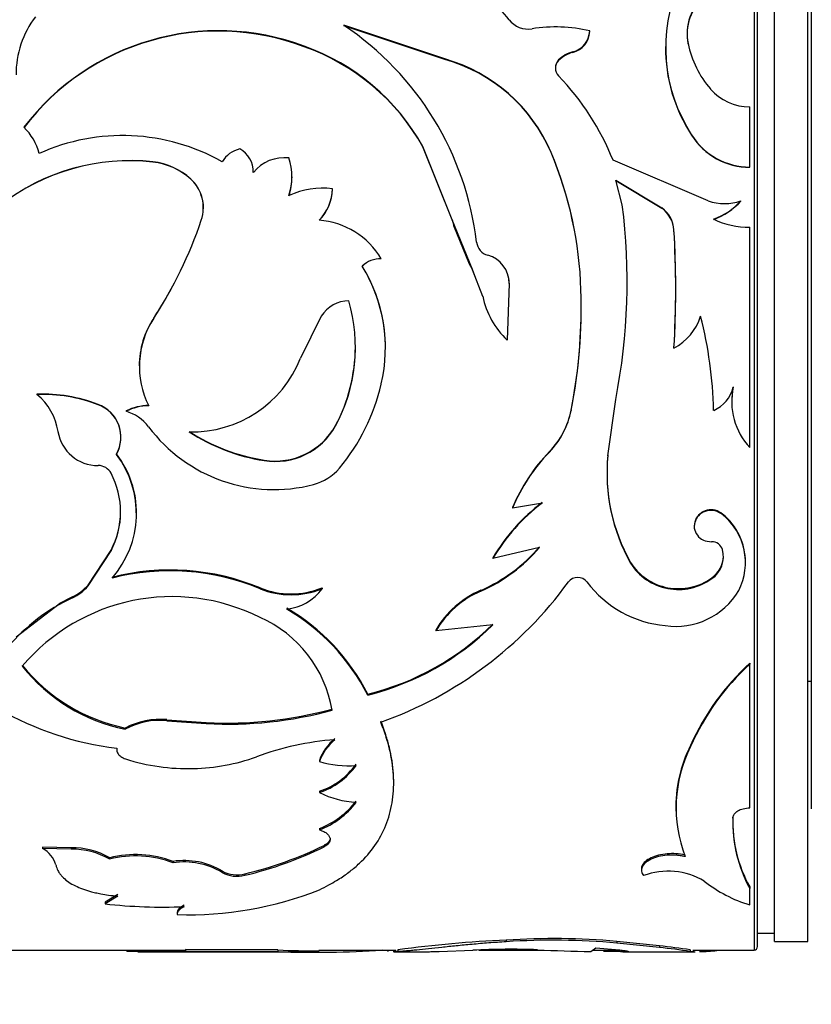
# Model space of a CAD drawing. Units: millimetres. Extents: x 0 to 1245, y 0 to 2480.
# Drawn here: x 176 to 200, y 1280 to 1309 of the extents above; entities that cross this region are included whole.
import ezdxf
from ezdxf import colors
from ezdxf.entities.mleader import LeaderData, LeaderLine
from ezdxf.math import Vec2, Vec3

# ---------------------------------------------------------------- set-up
doc = ezdxf.new("R2010")
doc.units = ezdxf.units.MM
doc.layers.add('DV4_Défaut', color=7, linetype='Continuous')
doc.layers.add('Défaut', color=7, linetype='Continuous')

# ---------------------------------------------------------------- blocks, each defined once
blk = doc.blocks.new('_DOT')
at = {"color": 0}
blk.add_line((0, 0), (-1, 0), dxfattribs=at)
at = {"color": 0, "const_width": 0.333}
blk.add_lwpolyline([(-0.1665, 0, 1), (0.1665, 0, 1)], format="xyb", close=True, dxfattribs=at)
blk = doc.blocks.new('SE3')
at = {"layer": 'DV4_Défaut', "color": 7, "linetype": 'Continuous'}
for p, q in [((197.864, 1321.132), (197.864, 1281.132)), ((197.964, 1281.232), (197.964, 1321.032)), ((198.464, 1281.382), (198.464, 1320.882)), ((199.464, 1281.382), (199.464, 1320.882)), ((199.564, 1316.932), (199.564, 1285.332)), ((188.658, 1307.631), (185.655, 1308.632)), ((188.658, 1307.615), (185.655, 1308.613)), ((192.971, 1308.447), (192.971, 1308.465)), ((195.898, 1308.071), (195.898, 1308.088)), ((184.477, 1307.996), (184.477, 1308.013)), ((192.467, 1307.828), (192.467, 1307.844)), ((188.658, 1307.615), (188.658, 1307.631)), ((192.046, 1307.585), (192.046, 1307.601)), ((197.733, 1304.418), (197.733, 1306.204)), ((196.003, 1305.363), (196.003, 1305.374)), ((188.006, 1305.022), (188.006, 1305.032)), ((188.88, 1302.847), (188.006, 1305.032)), ((188.88, 1302.843), (188.006, 1305.022)), ((191.82, 1304.845), (191.82, 1304.855)), ((179.975, 1304.563), (179.975, 1304.572)), ((196.497, 1303.41), (193.665, 1304.618)), ((197.733, 1304.41), (197.733, 1304.418)), ((181.103, 1304.053), (181.103, 1304.061)), ((193.94, 1303.298), (193.746, 1304.028)), ((193.746, 1304.028), (195.118, 1303.2)), ((193.746, 1304.021), (195.118, 1303.195)), ((185.313, 1303.761), (185.313, 1303.767)), ((197.469, 1303.404), (197.469, 1303.41)), ((195.118, 1303.195), (195.118, 1303.2)), ((188.88, 1302.843), (188.88, 1302.847)), ((189.484, 1301.366), (188.88, 1302.847)), ((188.88, 1302.843), (188.929, 1302.67)), ((189.397, 1301.528), (188.93, 1302.67)), ((195.478, 1302.543), (195.478, 1302.546)), ((197.733, 1296.072), (197.733, 1302.626)), ((186.769, 1301.688), (186.769, 1301.689)), ((189.484, 1301.366), (189.396, 1301.528)), ((189.572, 1301.135), (189.481, 1301.372)), ((189.484, 1301.366), (189.484, 1301.366)), ((189.787, 1300.572), (189.485, 1301.365)), ((190.574, 1300.958), (190.515, 1299.272)), ((190.574, 1300.959), (190.574, 1300.958)), ((179.998, 1299.922), (179.998, 1299.919)), ((184.985, 1299.984), (184.364, 1298.736)), ((195.478, 1299.039), (195.478, 1299.033)), ((197.242, 1297.88), (197.242, 1297.872)), ((176.525, 1297.659), (176.525, 1297.65)), ((193.51, 1295.833), (193.746, 1297.508)), ((178.343, 1297.359), (178.343, 1297.35)), ((179.174, 1297.164), (179.174, 1297.154)), ((192.419, 1297.189), (192.419, 1297.179)), ((185.409, 1296.727), (185.409, 1296.716)), ((191.771, 1295.954), (191.771, 1295.941)), ((183.283, 1295.702), (183.283, 1295.688)), ((191.561, 1294.423), (190.671, 1294.272)), ((190.671, 1294.289), (190.671, 1294.272)), ((196.922, 1294.098), (196.922, 1294.08)), ((191.48, 1293.107), (190.088, 1292.772)), ((178.044, 1291.985), (178.73, 1293.025)), ((178.044, 1291.963), (178.73, 1293.004)), ((178.73, 1293.025), (178.73, 1293.004)), ((190.088, 1292.792), (190.088, 1292.772)), ((194.181, 1292.658), (194.181, 1292.637)), ((178.044, 1291.985), (178.044, 1291.963)), ((196.601, 1292.199), (196.601, 1292.177)), ((183.161, 1291.9), (183.161, 1291.877)), ((185.006, 1291.9), (185.006, 1291.877)), ((189.732, 1291.829), (189.732, 1291.806)), ((175.901, 1290.444), (177.18, 1291.431)), ((177.577, 1291.631), (177.179, 1291.432)), ((177.577, 1291.631), (177.577, 1291.607)), ((190.088, 1290.798), (188.389, 1290.62)), ((188.389, 1290.646), (188.389, 1290.62)), ((197.733, 1289.661), (197.733, 1289.632)), ((197.733, 1285.36), (197.733, 1289.632)), ((199.464, 1289.132), (199.564, 1289.132)), ((186.366, 1288.743), (186.366, 1288.712)), ((180.387, 1287.982), (180.387, 1287.95)), ((180.387, 1287.982), (181.56, 1287.897)), ((180.387, 1287.95), (181.56, 1287.864)), ((181.56, 1287.897), (181.56, 1287.864)), ((179.151, 1287.733), (179.151, 1287.7)), ((195.973, 1287.217), (195.973, 1287.182)), ((184.926, 1286.771), (184.926, 1286.735)), ((184.926, 1285.853), (184.926, 1285.815)), ((197.23, 1285.093), (197.23, 1285.053)), ((184.926, 1284.745), (184.926, 1284.704)), ((185.246, 1284.463), (185.246, 1284.422)), ((177.54, 1284.171), (176.69, 1284.192)), ((176.69, 1284.192), (176.69, 1284.15)), ((177.54, 1284.128), (176.69, 1284.15)), ((177.54, 1284.171), (177.54, 1284.128)), ((185.073, 1284.245), (185.073, 1284.202)), ((178.687, 1283.876), (178.687, 1283.833)), ((180.575, 1283.768), (180.575, 1283.724)), ((182.039, 1283.48), (182.039, 1283.436)), ((182.71, 1283.398), (182.71, 1283.353)), ((197.733, 1283.008), (197.733, 1282.963)), ((197.733, 1282.472), (197.733, 1282.963)), ((178.934, 1282.78), (178.551, 1282.552)), ((178.934, 1282.734), (178.551, 1282.505)), ((178.551, 1282.552), (178.551, 1282.505)), ((180.698, 1282.231), (180.698, 1282.183)), ((190.487, 1281.427), (190.487, 1281.378)), ((197.964, 1281.632), (198.464, 1281.632)), ((171.021, 1281.132), (180.94, 1281.132)), ((179.2, 1281.133), (179.2, 1281.083)), ((183.694, 1281.134), (180.94, 1281.143)), ((180.94, 1281.143), (180.94, 1281.093)), ((183.694, 1281.134), (183.694, 1281.084)), ((184.915, 1281.132), (187.206, 1281.132)), ((187.266, 1281.136), (187.266, 1281.086)), ((188.495, 1281.088), (189.491, 1281.125)), ((189.669, 1281.132), (191.613, 1281.132)), ((193.008, 1281.083), (193.153, 1281.194)), ((193.072, 1281.132), (193.871, 1281.132)), ((193.153, 1281.194), (193.854, 1281.134)), ((195.046, 1281.258), (193.776, 1281.388)), ((193.776, 1281.388), (193.776, 1281.339)), ((195.046, 1281.208), (193.776, 1281.339)), ((195.046, 1281.258), (195.046, 1281.208)), ((195.961, 1281.137), (195.961, 1281.087)), ((196.035, 1281.132), (197.864, 1281.132)), ((198.464, 1281.382), (199.464, 1281.382)), ((179.522, 1281.082), (181.292, 1281.082)), ((183.694, 1281.084), (180.94, 1281.093)), ((181.292, 1281.082), (184.915, 1281.082)), ((187.148, 1281.082), (188.173, 1281.082)), ((193.953, 1281.082), (196.111, 1281.082))]:
    blk.add_line(p, q, dxfattribs=at)
for centre, radius, start, end in [((200.001, 1307.973), 4.769, 156.106, 213.0311), ((188.573, 1307.286), 2.509, 37.1104, 76.4447), ((197.366, 1308.385), 1.498, 130.3764, 191.4251), ((197.378, 1308.36), 1.509, 130.644, 191.069), ((178.788, 1307.158), 2.887, 143.1674, 180.0595), ((180.615, 1301.112), 9.052, 6.7889, 56.1691), ((191.134, 1309.22), 0.701, 216.875, 279.9684), ((181.931, 1301.193), 7.279, 69.5303, 142.7332), ((181.922, 1301.198), 7.262, 69.3988, 142.7884), ((191.946, 1304.049), 4.534, 76.944, 98.7622), ((192.315, 1308.482), 0.656, 283.4039, 358.5204), ((192.312, 1308.468), 0.659, 283.6161, 358.1681), ((198.839, 1308.696), 3.003, 191.6725, 220.6866), ((182.264, 1301.813), 6.583, 29.2723, 70.3611), ((182.272, 1301.797), 6.579, 29.3549, 70.4195), ((192.72, 1306.922), 0.957, 105.3125, 134.7449), ((192.72, 1306.903), 0.958, 105.2845, 134.6492), ((199.936, 1307.953), 4.709, 179.4005, 213.3583), ((187.349, 1302.951), 4.859, 23.0622, 74.3776), ((187.354, 1302.936), 4.857, 23.1503, 74.4311), ((192.287, 1307.365), 0.337, 135.526, 224.474), ((192.29, 1307.349), 0.339, 135.9395, 179.9306), ((186.448, 1301.742), 7.769, 21.7223, 43.8918), ((197.74, 1307.771), 1.567, 221.2495, 269.767), ((174.948, 1304.393), 1.696, 14.5951, 45.4429), ((179.067, 1299.325), 6.028, 60.5146, 114.2702), ((197.723, 1306.443), 2.025, 211.8642, 270.3043), ((197.734, 1306.458), 2.048, 212.3134, 269.9761), ((182.748, 1304.144), 0.832, 103.1741, 149.0239), ((182.206, 1304.285), 0.756, 357.9395, 62.2686), ((181.281, 1300.419), 11.434, 1.7299, 22.8255), ((181.31, 1300.415), 11.406, 1.7586, 22.8563), ((179.291, 1298.336), 6.273, 83.7385, 127.9482), ((179.284, 1298.338), 6.264, 83.6693, 127.9423), ((179.761, 1302.6), 1.984, 47.4271, 83.8155), ((179.767, 1302.599), 1.975, 47.406, 83.9441), ((183.882, 1303.512), 1.184, 83.1425, 140.9694), ((182.308, 1304.128), 1.804, 341.937, 18.063), ((180.305, 1303.207), 1.168, 341.538, 46.9268), ((180.35, 1303.212), 1.129, 358.0448, 48.163), ((182.323, 1304.121), 1.79, 341.838, 0.0381), ((185, 1301.508), 2.281, 82.1197, 115.3538), ((183.992, 1303.779), 1.321, 314.4887, 359.4645), ((184.004, 1303.77), 1.309, 314.2751, 359.575), ((196.983, 1304.891), 1.559, 251.8444, 288.1556), ((195.965, 1304.775), 2.031, 289.9727, 317.7532), ((195.965, 1304.775), 2.035, 289.9445, 317.6492), ((175.729, 1301.01), 18.354, 348.998, 7.16), ((194.597, 1302.487), 0.883, 3.8308, 53.8345), ((194.594, 1302.481), 0.885, 4.0112, 53.7755), ((169.111, 1307.004), 12.989, 326.9425, 341.2881), ((184.743, 1300.489), 2.355, 30.6468, 85.7332), ((197.739, 1305.174), 2.548, 244.924, 269.8735), ((165.896, 1300.79), 29.634, 356.6021, 3.3979), ((166.419, 1300.791), 29.111, 0.1529, 3.4503), ((190.058, 1302.236), 0.457, 186.7966, 255.0096), ((186.739, 1300.941), 0.749, 87.7087, 135.5662), ((186.737, 1300.942), 0.746, 87.5849, 135.592), ((189.698, 1300.953), 0.876, 0.3563, 73.9805), ((182.236, 1299.03), 4.656, 346.7793, 31.5389), ((169.107, 1307.02), 13, 326.9065, 333.0787), ((182.262, 1299.036), 4.63, 359.9349, 26.8907), ((189.722, 1300.969), 0.852, 359.3005, 10.9253), ((176.867, 1300.246), 15.851, 348.8434, 1.874), ((185.807, 1299.471), 0.969, 90.1558, 148.075), ((181.028, 1299.065), 4.971, 331.8015, 16.0544), ((192.219, 1301.081), 2.485, 191.8135, 226.7045), ((166.419, 1300.791), 29.111, 356.5497, 359.8059), ((176.834, 1300.257), 15.884, 348.8618, 0.1665), ((182.129, 1298.499), 2.563, 146.2666, 179.8908), ((182.175, 1298.49), 2.604, 146.729, 206.8018), ((194.703, 1300.489), 1.649, 298.0183, 341.9435), ((184.329, 1296.894), 12.333, 1.3229, 14.4793), ((181.033, 1299.072), 4.964, 331.8131, 359.8971), ((181.151, 1299.991), 3.449, 268.3199, 338.6623), ((180.776, 1299.377), 6.157, 320.5067, 346.7338), ((196.286, 1298.085), 0.979, 292.4088, 347.4413), ((199.217, 1297.444), 2.021, 167.7913, 222.771), ((199.229, 1297.459), 2.031, 168.0532, 182.1081), ((176.703, 1293.074), 4.588, 69.0655, 92.2271), ((176.697, 1293.04), 4.613, 69.1045, 92.1422), ((175.414, 1296.291), 1.755, 8.4083, 50.7369), ((177.997, 1296.393), 1.026, 330.2727, 70.3028), ((177.988, 1296.379), 1.034, 330.5486, 69.9339), ((179.872, 1295.737), 1.589, 90.7644, 116.0662), ((179.872, 1295.729), 1.588, 90.7858, 116.1095), ((178.824, 1295.926), 1.277, 36.9331, 74.1216), ((190.004, 1297.668), 2.462, 315.8726, 348.7743), ((189.983, 1297.665), 2.484, 316.0484, 348.7163), ((183.577, 1299.49), 4.664, 216.8471, 284.6308), ((183.619, 1297.72), 2.046, 260.5333, 330.9728), ((183.616, 1297.711), 2.05, 260.6379, 330.9803), ((178.334, 1296.741), 1.2, 189.2448, 270.3938), ((184.126, 1301.254), 5.616, 236.7883, 261.3636), ((184.147, 1301.283), 5.661, 236.8363, 261.2201), ((176.581, 1294.11), 2.902, 318.6187, 37.3497), ((176.616, 1294.127), 2.872, 359.3446, 37.7134), ((195.691, 1292.167), 5.45, 135.9854, 157.0867), ((195.659, 1292.18), 5.409, 135.9512, 157.2525), ((198.946, 1295.327), 5.461, 174.5419, 209.2521), ((198.988, 1295.316), 5.503, 174.6056, 209.1307), ((178.347, 1295.11), 0.431, 27.4928, 90.5943), ((184.355, 1296.473), 1.548, 284.9882, 319.2145), ((176.527, 1294.157), 2.486, 332.3818, 27.6182), ((194.888, 1289.983), 5.562, 126.7435, 149.6594), ((194.952, 1289.916), 5.64, 126.9599, 149.5852), ((176.518, 1294.174), 2.492, 332.537, 359.6984), ((195.776, 1292.674), 1.828, 359.4302, 51.1507), ((195.774, 1292.654), 1.83, 332.8832, 51.1679), ((187.812, 1296.239), 4.81, 293.5196, 319.6801), ((187.788, 1296.241), 4.843, 293.6674, 319.67), ((196.609, 1292.943), 0.328, 16.9401, 92.4923), ((196.158, 1292.832), 0.791, 304.0603, 15.1289), ((196.15, 1292.857), 0.798, 304.4512, 359.0797), ((195.609, 1293.574), 1.696, 212.6703, 305.8401), ((195.607, 1293.542), 1.689, 212.4034, 306.0545), ((180.488, 1285.447), 6.985, 67.5016, 104.3358), ((180.487, 1285.422), 6.987, 67.4975, 104.3195), ((177.023, 1292.845), 1.334, 294.5395, 319.9013), ((177.021, 1292.822), 1.336, 294.6119, 319.9679), ((182.797, 1299.03), 11.806, 289.6067, 323.9156), ((192.612, 1291.868), 0.345, 37.3834, 142.6166), ((195.509, 1294.043), 3.277, 216.8605, 264.9101), ((184.084, 1294.199), 2.477, 248.1333, 291.8666), ((184.084, 1294.144), 2.447, 247.8509, 292.1491), ((183.811, 1292.733), 1.47, 275.5733, 324.3956), ((190.871, 1289.182), 2.882, 113.2792, 149.4652), ((190.892, 1289.138), 2.91, 113.5065, 149.3786), ((195.534, 1292.929), 2.173, 261.6215, 329.3314), ((179.949, 1286.519), 5.614, 114.9893, 139.8329), ((180.542, 1285.804), 5.836, 63.3398, 139.756), ((180.857, 1285.952), 6.175, 26.8654, 59.8977), ((180.795, 1285.876), 6.251, 26.9777, 59.6426), ((181.67, 1287.642), 3.692, 9.7296, 66.1863), ((184.475, 1296.493), 7.978, 283.7051, 314.712), ((184.411, 1296.563), 8.09, 283.9782, 314.5608), ((180.212, 1292.915), 5.289, 218.7684, 258.4264), ((202.697, 1284.229), 7.358, 132.4226, 156.0424), ((202.604, 1284.275), 7.24, 132.2751, 156.3255), ((180.152, 1292.775), 5.173, 218.2254, 258.8421), ((179.959, 1296.214), 9.138, 239.9445, 263.3414), ((182.188, 1299.76), 11.88, 266.9697, 285.2295), ((182.189, 1299.697), 11.85, 266.9615, 285.268), ((180.186, 1285.789), 2.203, 84.7616, 118.0223), ((180.174, 1285.818), 2.142, 84.3018, 118.5375), ((186.035, 1278.785), 8.625, 94.2825, 110.2385), ((186.3, 1286.278), 1.459, 128.5256, 160.2838), ((186.314, 1286.235), 1.475, 128.7457, 160.1989), ((199.469, 1285.406), 3.937, 152.6179, 182.0651), ((199.593, 1285.361), 4.052, 153.2996, 200.9602), ((181.003, 1292.555), 6.029, 252.1835, 271.655), ((181.051, 1292.418), 5.891, 271.229, 289.8535), ((185.782, 1289.665), 3.053, 253.7282, 274.4864), ((184.253, 1287.914), 2.168, 288.0904, 324.6056), ((184.253, 1287.873), 2.165, 288.1193, 324.7133), ((186.244, 1288.537), 3.025, 244.1747, 265.7624), ((184.033, 1287.086), 2.506, 290.8885, 322.4753), ((184.028, 1287.047), 2.51, 290.9649, 322.536), ((201.175, 1284.942), 3.948, 177.8055, 209.3309), ((201.273, 1284.921), 4.045, 178.1231, 208.9481), ((176.313, 1283.437), 0.806, 16.3335, 62.1184), ((177.589, 1281.978), 2.193, 59.9344, 91.2607), ((177.593, 1281.956), 2.173, 59.7472, 91.3789), ((180.097, 1294.408), 11.316, 283.3507, 296.0866), ((180.077, 1294.394), 11.35, 283.4136, 296.1147), ((179.457, 1280.784), 3.186, 69.4471, 103.972), ((179.459, 1280.796), 3.134, 69.1411, 104.2617), ((180.901, 1281.556), 2.236, 59.3792, 98.3645), ((180.908, 1281.557), 2.193, 58.9556, 98.7339), ((182.476, 1284.265), 0.898, 240.9307, 285.107), ((195.305, 1281.371), 2.105, 59.28, 110.4359), ((182.477, 1284.231), 0.908, 241.1584, 284.8448), ((198.916, 1286.38), 4.082, 231.605, 253.163), ((181, 1292.913), 10.734, 268.3877, 291.4532), ((180.276, 1297.803), 15.395, 263.5654, 272.3374), ((192.271, 1243.712), 37.758, 92.7088, 97.6177), ((191.87, 1259.636), 21.835, 84.9933, 93.6331), ((191.871, 1259.724), 21.699, 84.9643, 93.6586), ((180.346, 1630.489), 349.358, 269.86373, 270.0979), ((184.867, 1306.165), 25.058, 267.3175, 270.1325), ((184.801, 1309.524), 28.461, 267.7703, 274.0136), ((190.628, 1257.295), 23.858, 88.1102, 92.7313), ((194.062, 1333.366), 52.293, 267.098, 268.8452), ((190.722, 1244.96), 36.555, 81.7597, 83.2067), ((191.957, 1254.336), 27.05, 81.4868, 83.4424), ((196.144, 1287.221), 6.137, 270.9059, 275.7237), ((197.864, 1281.232), 0.1, 270, 0), ((180.168, 1025.296), 255.789, 89.74924, 90.21693), ((181.349, 1288.628), 7.546, 266.8919, 269.5351), ((196.144, 1287.221), 6.137, 268.2948, 269.42)]:
    blk.add_arc(centre, radius, start, end, dxfattribs=at)
for points, knots in [([(196.922, 1294.098), (196.78, 1294.207), (196.629, 1294.245), (196.306, 1294.172), (196.178, 1294.073), (196.084, 1293.841), (196.073, 1293.766), (196.083, 1293.694)], [0, 0, 0, 0, 0.399951, 0.399951, 0.799901, 0.799901, 1, 1, 1, 1]), ([(196.922, 1294.08), (196.852, 1294.125), (196.715, 1294.212), (196.46, 1294.206), (196.234, 1294.106), (196.099, 1293.905), (196.06, 1293.672), (196.159, 1293.46), (196.346, 1293.3), (196.51, 1293.281), (196.594, 1293.271)], [0, 0, 0, 0, 0.128438, 0.249289, 0.374434, 0.499812, 0.6252, 0.750632, 0.871548, 1, 1, 1, 1]), ([(184.926, 1282.923), (185.021, 1282.971), (185.195, 1283.06), (185.426, 1283.189), (185.666, 1283.34), (185.918, 1283.529), (186.278, 1283.849), (186.65, 1284.299), (186.958, 1284.912), (187.129, 1285.591), (187.15, 1286.205), (187.096, 1286.716), (187.027, 1287.091), (186.911, 1287.486), (186.814, 1287.755), (186.759, 1287.909)], [0, 0, 0, 0, 0.049509, 0.091138, 0.124927, 0.18674, 0.249946, 0.374749, 0.499882, 0.625003, 0.749878, 0.81309, 0.874979, 0.928624, 1, 1, 1, 1]), ([(187.138, 1286.136), (187.138, 1286.213), (187.136, 1286.291), (187.116, 1286.622), (187.077, 1286.886), (187.012, 1287.16), (187.01, 1287.167), (187.004, 1287.192), (187.001, 1287.205), (186.991, 1287.244), (186.983, 1287.271), (186.959, 1287.356), (186.94, 1287.417), (186.875, 1287.616), (186.822, 1287.769), (186.759, 1287.942)], [0, 0, 0, 0, 0.135093, 0.135093, 0.567547, 0.567547, 0.594575, 0.594575, 0.621603, 0.621603, 0.67566, 0.67566, 0.783773, 0.783773, 1, 1, 1, 1]), ([(178.9, 1287.138), (178.899, 1287.117), (178.897, 1287.077), (178.91, 1287.02), (178.935, 1286.968), (178.972, 1286.922), (179.023, 1286.88), (179.085, 1286.844), (179.133, 1286.825), (179.158, 1286.815)], [0, 0, 0, 0, 0.15392, 0.297082, 0.433361, 0.567231, 0.703403, 0.846363, 1, 1, 1, 1]), ([(197.23, 1285.053), (197.232, 1285.07), (197.236, 1285.102), (197.255, 1285.15), (197.285, 1285.193), (197.325, 1285.234), (197.401, 1285.287), (197.534, 1285.345), (197.666, 1285.355), (197.733, 1285.36)], [0, 0, 0, 0, 0.106283, 0.207295, 0.305244, 0.402545, 0.501662, 0.745158, 1, 1, 1, 1]), ([(184.926, 1284.704), (184.951, 1284.696), (184.999, 1284.682), (185.063, 1284.654), (185.118, 1284.623), (185.163, 1284.589), (185.198, 1284.552), (185.224, 1284.511), (185.241, 1284.467), (185.245, 1284.437), (185.246, 1284.422)], [0, 0, 0, 0, 0.133472, 0.259751, 0.381012, 0.499703, 0.618435, 0.739812, 0.866279, 1, 1, 1, 1]), ([(185.246, 1284.422), (185.245, 1284.407), (185.242, 1284.379), (185.226, 1284.339), (185.202, 1284.301), (185.168, 1284.266), (185.125, 1284.232), (185.09, 1284.212), (185.073, 1284.202)], [0, 0, 0, 0, 0.171525, 0.337328, 0.500173, 0.662978, 0.828663, 1, 1, 1, 1]), ([(195.809, 1283.912), (195.773, 1283.919), (195.702, 1283.933), (195.593, 1283.947), (195.486, 1283.955), (195.38, 1283.957), (195.221, 1283.948), (195.011, 1283.915), (194.786, 1283.833), (194.613, 1283.725), (194.517, 1283.6), (194.495, 1283.467), (194.545, 1283.386), (194.57, 1283.343)], [0, 0, 0, 0, 0.053594, 0.104792, 0.154163, 0.202344, 0.250017, 0.374877, 0.499882, 0.624894, 0.750078, 0.870306, 1, 1, 1, 1]), ([(195.809, 1283.955), (195.625, 1283.994), (195.448, 1284.007), (195.192, 1283.986), (195.098, 1283.971), (194.937, 1283.931), (194.863, 1283.905), (194.658, 1283.807), (194.57, 1283.73), (194.508, 1283.597), (194.504, 1283.559), (194.511, 1283.516)], [0, 0, 0, 0, 0.285751, 0.285751, 0.428626, 0.428626, 0.571501, 0.571501, 0.857252, 0.857252, 1, 1, 1, 1]), ([(177.087, 1283.664), (177.095, 1283.635), (177.109, 1283.579), (177.14, 1283.502), (177.181, 1283.428), (177.238, 1283.353), (177.329, 1283.257), (177.465, 1283.15), (177.657, 1283.041), (177.874, 1282.949), (178.079, 1282.883), (178.266, 1282.836), (178.445, 1282.798), (178.667, 1282.762), (178.84, 1282.744), (178.934, 1282.734)], [0, 0, 0, 0, 0.06111, 0.115483, 0.1633, 0.224689, 0.286154, 0.392995, 0.500364, 0.600526, 0.700166, 0.760199, 0.820408, 0.902927, 1, 1, 1, 1]), ([(180.904, 1282.421), (180.884, 1282.41), (180.845, 1282.389), (180.798, 1282.356), (180.759, 1282.322), (180.729, 1282.288), (180.709, 1282.253), (180.698, 1282.218), (180.698, 1282.195), (180.698, 1282.183)], [0, 0, 0, 0, 0.145822, 0.288659, 0.429683, 0.570108, 0.711167, 0.854074, 1, 1, 1, 1]), ([(186.983, 1281.09), (186.968, 1281.093), (186.953, 1281.1), (186.949, 1281.108), (186.949, 1281.111)], [0, 0, 0, 0, 0.6567134, 1, 1, 1, 1]), ([(190.487, 1281.378), (190.311, 1281.366), (190.049, 1281.348), (189.714, 1281.321), (189.387, 1281.292), (188.996, 1281.254), (188.563, 1281.209), (188.168, 1281.166), (187.875, 1281.136), (187.664, 1281.115), (187.524, 1281.103), (187.394, 1281.093), (187.313, 1281.089), (187.266, 1281.086)], [0, 0, 0, 0, 0.124882, 0.186137, 0.249851, 0.374732, 0.499754, 0.624755, 0.749778, 0.813502, 0.874898, 0.927879, 1, 1, 1, 1]), ([(193.854, 1281.134), (193.879, 1281.132), (193.928, 1281.126), (193.99, 1281.118), (194.039, 1281.111), (194.076, 1281.105), (194.101, 1281.099), (194.113, 1281.094), (194.114, 1281.09), (194.102, 1281.087), (194.071, 1281.084), (194.011, 1281.082), (193.904, 1281.082), (193.762, 1281.084), (193.587, 1281.087), (193.449, 1281.09), (193.378, 1281.091)], [0, 0, 0, 0, 0.059931, 0.117747, 0.173847, 0.228666, 0.282672, 0.336352, 0.390203, 0.444718, 0.50037, 0.59959, 0.696327, 0.793457, 0.89382, 1, 1, 1, 1]), ([(187.266, 1281.086), (187.238, 1281.085), (187.185, 1281.083), (187.139, 1281.082), (187.118, 1281.082)], [0, 0, 0, 0, 0.5108692, 1, 1, 1, 1]), ([(188.131, 1281.082), (188.177, 1281.082), (188.29, 1281.083), (188.422, 1281.086), (188.495, 1281.088)], [0, 0, 0, 0, 0.441547, 1, 1, 1, 1])]:
    blk.add_open_spline(points, degree=3, knots=knots, dxfattribs=at)
for points in [[(185.246, 1284.463), (185.243, 1284.376), (185.185, 1284.304), (185.073, 1284.245)], [(180.904, 1282.468), (180.76, 1282.393), (180.691, 1282.313), (180.698, 1282.231)]]:
    blk.add_open_spline(points, degree=3, dxfattribs=at)

msp = doc.modelspace()

# ---------------------------------------------------------------- block references
at = {"layer": 'Défaut'}
msp.add_blockref('SE3', (0, 0), dxfattribs=at)

# ---------------------------------------------------------------- leaders
at = {"layer": 'Défaut', "color": 7, "linetype": 'Continuous'}
ml = msp.add_multileader_mtext('Standard', dxfattribs=at)
ml.set_content('{\\pxsm0.9;\\fSolid Edge ISO|b1||i0||c0|p34;\\W1.;23/09/2019\\P}', color=256)
ml.set_leader_properties()
ml.set_arrow_properties(name='DOT')
ml.build(insert=Vec2(0, 0))
ml.multileader.update_dxf_attribs({"leader_type": 0, "dogleg_length": 0, "arrow_head_size": 12})
ctx = ml.context
ctx.base_point, ctx.char_height, ctx.arrow_head_size, ctx.landing_gap_size = Vec3(1010.378, 2472.731), 12, 12, 4.2
notes = []
notes.append((ctx, [(0, (0, 0, 0), (0, 0), (1, 0), 1, [])]))
ctx.mtext.insert = Vec3(1012.378, 2478.851)
ml = msp.add_multileader_mtext('Standard', dxfattribs=at)
ml.set_content('{\\pxsm0.9;\\fArial|b1||i0||c0|p34;\\W1.;TWR4H2\\P}', color=256)
ml.set_leader_properties()
ml.set_arrow_properties(name='DOT')
ml.build(insert=Vec2(0, 0))
ml.multileader.update_dxf_attribs({"leader_type": 0, "dogleg_length": 0, "arrow_head_size": 12})
ctx = ml.context
ctx.base_point, ctx.char_height, ctx.arrow_head_size, ctx.landing_gap_size = Vec3(291.252, 2472.665), 12, 12, 4.2
notes.append((ctx, [(0, (0, 0, 0), (0, 0), (1, 0), 1, [])]))
ctx.mtext.insert = Vec3(293.252, 2478.665)
for ctx, leaders in notes:
    for number, flags, end, landing, length, lines in leaders:
        leader = LeaderData()
        leader.index, (leader.has_last_leader_line, leader.has_dogleg_vector, leader.attachment_direction) = number, flags
        leader.last_leader_point, leader.dogleg_vector, leader.dogleg_length = Vec3(end), Vec3(landing), length
        for number, points, colour, breaks in lines:
            line = LeaderLine()
            line.index, line.vertices, line.color, line.breaks = number, Vec3.list(points), colors.encode_raw_color(colour), breaks
            leader.lines.append(line)
        ctx.leaders.append(leader)

doc.saveas('drawing.dxf')
